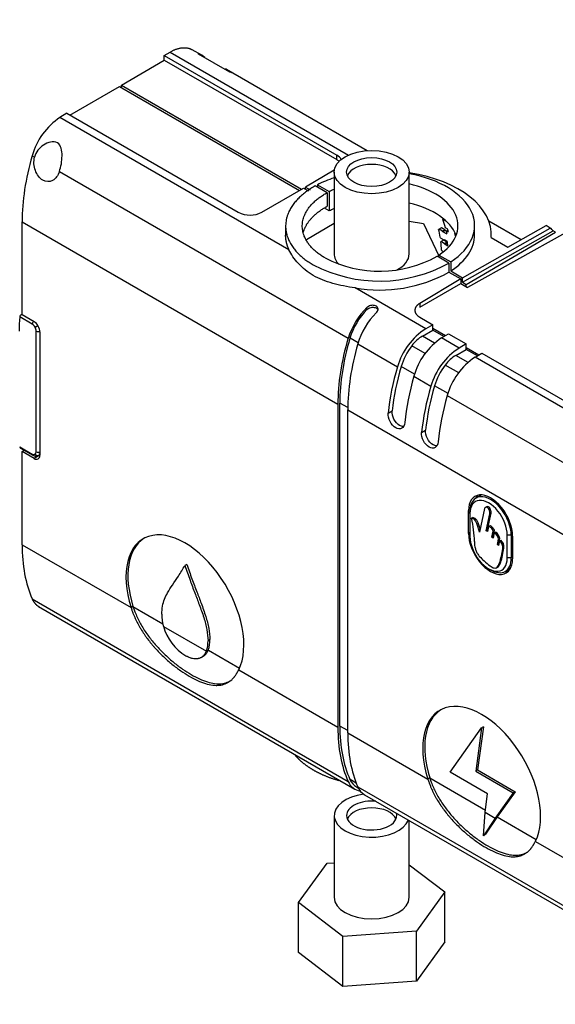
# Model space of a CAD drawing. Units: millimetres. Extents: x 0 to 1296, y 0 to 1864.
# Drawn here: x 348 to 445, y 143 to 320 of the extents above; entities that cross this region are included whole.
import ezdxf
from ezdxf import colors
from ezdxf.entities.mleader import LeaderData, LeaderLine
from ezdxf.math import Vec2, Vec3

# ---------------------------------------------------------------- set-up
doc = ezdxf.new("R2010")
doc.units = ezdxf.units.MM
doc.layers.add('DV7_Défaut', color=7, linetype='Continuous')
doc.layers.add('Défaut', color=7, linetype='Continuous')

# ---------------------------------------------------------------- blocks, each defined once
blk = doc.blocks.new('_DOT')
at = {"color": 0}
blk.add_line((0, 0), (-1, 0), dxfattribs=at)
at = {"color": 0, "const_width": 0.333}
blk.add_lwpolyline([(-0.1665, 0, 1), (0.1665, 0, 1)], format="xyb", close=True, dxfattribs=at)
blk = doc.blocks.new('SE6')
at = {"layer": 'DV7_Défaut', "color": 7, "linetype": 'Continuous'}
for p, q in [((374.16, 313.11), (375.21, 313.72)), ((375.21, 313.72), (407.28, 295.21)), ((380.89, 313.15), (379.16, 314.15)), ((380.28, 313.41), (385.87, 310.18)), ((366.45, 307.76), (374.16, 312.29)), ((374.16, 312.29), (374.16, 313.11)), ((374.16, 313.11), (405.18, 295.2)), ((374.16, 312.29), (405.18, 294.38)), ((385.34, 310.63), (385.09, 310.63)), ((385.34, 310.63), (410.65, 296.02)), ((410.57, 296.01), (386.49, 309.92)), ((357.18, 302.4), (366.1, 307.55)), ((366.1, 307.55), (398.5, 288.85)), ((366.45, 307.35), (366.45, 307.76)), ((366.45, 307.76), (398.85, 289.05)), ((356.63, 302.72), (355.4, 301.98)), ((356.63, 302.72), (387.47, 284.91)), ((396.59, 278.19), (355.4, 301.98)), ((350.39, 295.08), (350.82, 294.83)), ((405.18, 294.38), (405.18, 295.2)), ((355.29, 292.25), (407.24, 262.26)), ((404.75, 292.49), (399.57, 289.45)), ((404.72, 292.15), (404.72, 277.45)), ((418.22, 277.45), (418.22, 292.15)), ((391.7, 284.92), (399.21, 289.26)), ((399.21, 289.26), (400.08, 288.75)), ((399.57, 289.45), (400.4, 288.98)), ((399.57, 289.04), (399.57, 289.45)), ((403.45, 288.44), (401.33, 289.66)), ((401.7, 289.86), (403.82, 288.63)), ((401.7, 289.86), (401.7, 289.45)), ((403.82, 288.63), (403.82, 285.16)), ((403.45, 288.44), (403.45, 285.99)), ((403.82, 285.16), (402.97, 285.66)), ((348.57, 283.22), (405.39, 250.41)), ((348.57, 266.48), (348.57, 283.22)), ((418.22, 283.3), (420.78, 282.92)), ((424.41, 283.73), (424.28, 283.65)), ((424.92, 283.28), (424.28, 283.65)), ((432.52, 283.39), (438.39, 280)), ((438.35, 279.98), (432.54, 283.33)), ((395.99, 282.52), (395.99, 280.8)), ((399.77, 280.05), (404.72, 282.96)), ((420.78, 282.92), (423.57, 277.11)), ((423.94, 282.09), (423.52, 281.84)), ((423.6, 281.88), (423.52, 281.84)), ((424.03, 282.13), (423.6, 281.88)), ((424.2, 281.54), (423.6, 281.88)), ((424.03, 282.13), (423.94, 282.09)), ((424.62, 281.79), (424.03, 282.13)), ((424.62, 281.79), (424.2, 281.54)), ((424.71, 281.66), (424.29, 281.41)), ((424.91, 281.54), (424.71, 281.66)), ((425.15, 281.89), (424.74, 282.13)), ((425.2, 281.7), (424.9, 281.53)), ((425.28, 281.33), (424.9, 281.53)), ((427.82, 273.14), (443.59, 282.09)), ((427.82, 272.33), (444.13, 281.58)), ((429.99, 280.89), (429.99, 282.52)), ((435.98, 278.64), (442.83, 282.53)), ((443.59, 282.09), (442.83, 282.53)), ((444.51, 281.36), (444.13, 281.58)), ((423.89, 280.28), (424.45, 279.95)), ((424.38, 279.88), (423.96, 279.64)), ((425.02, 280.99), (424.29, 281.41)), ((425.02, 279.52), (424.38, 279.88)), ((425.08, 279.69), (424.56, 279.99)), ((426.54, 281.09), (426.42, 281.16)), ((428.49, 271.94), (444.51, 281.36)), ((446.32, 281.24), (428.69, 271.42)), ((432.97, 280.38), (435.98, 278.64)), ((423.96, 279.64), (423.9, 279.6)), ((424.6, 279.27), (423.96, 279.64)), ((424.36, 277.81), (424.15, 277.93)), ((425.02, 279.52), (424.6, 279.27)), ((425.1, 279.39), (424.67, 279.15)), ((425.19, 278.85), (424.67, 279.15)), ((425.12, 279.38), (425.1, 279.39)), ((425.36, 275.79), (423.24, 277.01)), ((423.57, 276.82), (423.57, 277.23)), ((423.57, 277.23), (425.7, 276)), ((425.36, 275.79), (425.36, 274.16)), ((425.7, 276), (425.7, 274.37)), ((425.7, 274.37), (427.82, 273.14)), ((427.48, 272.93), (420.11, 268.52)), ((425.36, 274.16), (427.48, 272.93)), ((427.48, 272.93), (427.48, 272.11)), ((427.82, 272.33), (427.82, 273.14)), ((421.21, 263.98), (408.51, 271.31)), ((420.11, 267.85), (427.48, 272.11)), ((427.48, 272.11), (428.69, 271.42)), ((427.82, 272.33), (428.49, 271.94)), ((428.49, 271.53), (428.49, 271.94)), ((410.61, 267.43), (410.61, 267.8)), ((420.11, 268.52), (420.11, 267.85)), ((350.42, 264.79), (348.15, 266.1)), ((348.57, 266.6), (348.38, 266.48)), ((350.73, 265.23), (348.57, 266.48)), ((420.12, 266.06), (422.47, 264.71)), ((350.92, 264.26), (351.42, 264.55)), ((420.59, 262.66), (422.47, 263.74)), ((422.47, 264.71), (421.21, 263.98)), ((422.47, 264.08), (422.47, 264.71)), ((422.47, 264.08), (424.76, 262.76)), ((422.47, 263.74), (422.47, 264.08)), ((424.47, 262.58), (422.47, 263.74)), ((351.12, 241.87), (351.12, 263.56)), ((351.79, 263.4), (351.79, 241.27)), ((409.03, 261.45), (407.57, 262.29)), ((422.79, 261.39), (420.59, 262.66)), ((424.06, 262.33), (425.3, 263.07)), ((427.22, 260.51), (424.06, 262.33)), ((425.3, 263.07), (428.48, 261.24)), ((408.98, 261.26), (416.11, 257.13)), ((421.12, 259.51), (418.68, 260.92)), ((426.6, 259.19), (428.48, 260.27)), ((428.48, 261.24), (427.22, 260.51)), ((428.48, 260.61), (428.48, 261.24)), ((428.48, 260.61), (430.77, 259.29)), ((428.48, 260.27), (428.48, 260.61)), ((430.48, 259.11), (428.48, 260.27)), ((428.8, 257.92), (426.6, 259.19)), ((430.07, 258.86), (431.31, 259.6)), ((462.29, 240.26), (430.07, 258.86)), ((431.31, 259.6), (463.55, 240.99)), ((419.2, 255.8), (416.77, 257.2)), ((427.13, 256.04), (424.69, 257.45)), ((419.05, 255.44), (422.12, 253.66)), ((425.21, 252.33), (422.78, 253.73)), ((425.06, 251.97), (457.2, 233.41)), ((405.39, 250.41), (405.39, 192.36)), ((405.75, 192.56), (405.75, 250.62)), ((407.16, 249.8), (405.75, 250.62)), ((407.16, 191.34), (407.16, 249.39)), ((407.16, 249.39), (455.35, 221.57)), ((414.44, 248.82), (415.16, 249.23)), ((420.45, 245.35), (421.17, 245.76)), ((348.15, 242.77), (350.42, 241.46)), ((348.29, 242.52), (350.52, 241.23)), ((348.57, 241.9), (348.96, 242.13)), ((350.73, 240.66), (348.57, 241.9)), ((348.57, 225.16), (348.57, 241.9)), ((351.79, 241.28), (350.73, 240.66)), ((351.5, 241.17), (351.79, 241.34)), ((351.79, 241.53), (351.68, 241.59)), ((431.21, 234.11), (430.24, 233.55)), ((432.17, 231.98), (431.91, 231.82)), ((429.16, 231.44), (428.9, 231.29)), ((428.9, 227.2), (428.9, 231.29)), ((429.15, 230.74), (429.15, 231.14)), ((429.15, 230.74), (429.15, 226.65)), ((431.75, 231.64), (430.84, 227.43)), ((432.08, 227.68), (432.75, 230.7)), ((432.3, 227.81), (432.96, 230.82)), ((432.75, 230.7), (432.96, 230.82)), ((429.44, 229.91), (429.65, 230.04)), ((432.51, 228.43), (432.3, 227.51)), ((432.51, 228.43), (432.72, 228.55)), ((429.15, 227.35), (428.9, 227.2)), ((432.08, 227.68), (432.3, 227.81)), ((432.3, 227.51), (432.08, 227.68)), ((432.35, 227.76), (432.3, 227.81)), ((433.11, 226.51), (433.35, 227.59)), ((433.11, 226.51), (433.33, 226.63)), ((433.53, 227.3), (433.32, 226.33)), ((433.33, 226.63), (433.56, 227.71)), ((433.38, 226.59), (433.33, 226.63)), ((433.35, 227.59), (433.56, 227.71)), ((433.53, 227.3), (433.74, 227.42)), ((435.87, 222.77), (435.87, 226.86)), ((436.57, 226.86), (435.87, 226.86)), ((436.81, 227), (436.57, 226.86)), ((436.57, 226.86), (436.57, 222.77)), ((436.82, 226.71), (436.82, 222.63)), ((348.57, 225.16), (368.18, 213.84)), ((433.32, 226.33), (433.11, 226.51)), ((434.09, 225.19), (434.29, 226.14)), ((434.09, 225.19), (434.3, 225.31)), ((434.29, 225.03), (434.09, 225.19)), ((434.29, 226.14), (434.5, 226.27)), ((434.47, 225.88), (434.29, 225.03)), ((434.3, 225.31), (434.5, 226.27)), ((434.35, 225.28), (434.3, 225.31)), ((434.47, 225.88), (434.69, 226)), ((435.06, 224.42), (435.27, 224.55)), ((378.22, 221.6), (377.87, 221.4)), ((436.57, 222.77), (435.87, 222.77)), ((436.82, 222.92), (436.57, 222.77)), ((432.51, 220.84), (432.86, 220.63)), ((433.88, 220.99), (434.15, 221.14)), ((435.49, 220.37), (436.46, 220.93)), ((350.39, 215.44), (407.24, 182.61)), ((351.55, 214.06), (408.45, 181.21)), ((368.53, 214.05), (368.18, 213.84)), ((368.53, 214.05), (373.91, 210.94)), ((374, 210.48), (381.74, 206.02)), ((382.38, 208.09), (382.03, 207.88)), ((382.09, 206.22), (381.74, 206.02)), ((382.09, 206.22), (387.7, 202.98)), ((387.55, 202.66), (405.39, 192.36)), ((407.16, 191.75), (405.75, 192.56)), ((407.16, 191.34), (421.56, 183.02)), ((425.57, 184.26), (431.25, 192.21)), ((431.25, 192.21), (430.18, 184.46)), ((431.61, 192.41), (430.53, 184.66)), ((431.61, 192.41), (431.25, 192.21)), ((432.33, 180.36), (425.57, 184.26)), ((430.53, 184.66), (430.18, 184.46)), ((430.18, 184.46), (436.93, 180.56)), ((430.53, 184.66), (437.29, 180.76)), ((408.68, 182.31), (407.57, 182.96)), ((421.92, 183.22), (421.56, 183.02)), ((421.92, 183.22), (431.92, 177.45)), ((408.74, 181.6), (409.07, 181.41)), ((408.98, 181.61), (452.29, 156.6)), ((436.93, 180.56), (433.69, 176.02)), ((437.29, 180.76), (434.04, 176.23)), ((437.29, 180.76), (436.93, 180.56)), ((410.17, 180.22), (454.28, 154.75)), ((431.87, 177.07), (432.33, 180.36)), ((431.6, 172.84), (431.87, 177.07)), ((431.87, 177.07), (433.69, 176.02)), ((404.72, 176.47), (404.72, 161.77)), ((418.22, 161.77), (418.22, 175.57)), ((433.69, 176.02), (431.6, 172.84)), ((434.04, 176.23), (431.95, 173.11)), ((434.04, 176.23), (433.69, 176.02)), ((434.04, 176.23), (441.09, 172.16)), ((431.95, 173.11), (431.6, 172.84)), ((440.94, 171.83), (455.35, 163.52)), ((398.3, 160.82), (403.46, 167.89)), ((403.46, 167.89), (404.72, 167.98)), ((418.22, 167.63), (424.63, 162.74)), ((424.63, 162.74), (419.52, 155.66)), ((424.63, 153.76), (424.63, 162.74)), ((398.3, 151.84), (398.3, 160.82)), ((406.31, 154.71), (398.3, 160.82)), ((419.52, 155.66), (406.31, 154.71)), ((406.31, 145.73), (406.31, 154.71)), ((419.52, 146.68), (419.52, 155.66)), ((424.63, 153.76), (419.52, 146.68)), ((406.31, 145.73), (398.3, 151.84)), ((419.52, 146.68), (406.31, 145.73))]:
    blk.add_line(p, q, dxfattribs=at)
for centre, radius, start, end in [((362.19, 291.78), 12.25, 123.6738, 164.3822), ((389.58, 288.98), 4.58, 242.6687, 297.6174), ((361.05, 234.27), 77.88, 36.2099, 36.3393), ((359.13, 237.03), 76.82, 32.17, 32.3283), ((372.71, 247.46), 60.86, 31.3751, 31.509), ((412.88, 295.53), 21.22, 242.5348, 299.2345), ((412.86, 298.34), 25.79, 242.5555, 299.0034), ((412.9, 296.64), 25.71, 260.1592, 298.9919), ((348.81, 266.02), 0.668, 153.1319, 172.9706), ((427.75, 253.8), 12.1, 122.703, 163.9937), ((430.85, 252.14), 12.25, 123.6738, 164.3822), ((433.76, 250.33), 12.1, 122.703, 163.9937), ((436.86, 248.67), 12.25, 123.6738, 164.3822), ((348.5, 242.8), 0.356, 183.3343, 215.9184), ((411.61, 225.58), 18.34, 0.4299, 13.669), ((432.69, 225.92), 1.62, 8.1099, 58.8173), ((432.9, 226.04), 1.62, 8.1099, 58.8173), ((433.39, 224.6), 1.68, 354.0047, 49.6627), ((433.6, 224.72), 1.68, 354.0047, 49.6627), ((381.67, 212.63), 7.97, 179.5793, 195.6573), ((383.18, 213.24), 9.58, 196.7208, 237.4538), ((377.12, 207.7), 4.91, 339.9135, 2.11), ((377.47, 207.91), 4.91, 339.9135, 2.11), ((771.47, -402.83), 722.43, 122.69383, 122.7289)]:
    blk.add_arc(centre, radius, start, end, dxfattribs=at)
for centre, major_axis, ratio, start_param, end_param in [((376.92, 306.21), (-3.95, -6.96), 0.57229, 2.980082, 3.280511), ((382.45, 303.01), (-4.05, -6.9), 0.582367, 3.146013, 3.28924), ((373.11, 297.63), (-17.27, -30.44), 0.57229, 5.106131, 5.493461), ((403.06, 293.97), (-3, 0), 0.57735, 3.394511, 3.926991), ((403.06, 293.15), (-3, 0), 0.57735, 3.70172, 3.926991), ((411.47, 290.93), (4.5, 0), 0.57735, 0.237941, 2.903652), ((412.99, 282.52), (-17, 0), 0.57735, -1.062824, -0.844256), ((412.99, 280.89), (-20, 0), 0.57735, 3.097159, 4.447756), ((412.99, 282.52), (-17, 0), 0.57735, 2.415052, 4.399602), ((412.99, 282.52), (-14, 0), 0.57735, -0.938949, -0.856888), ((412.99, 282.52), (-14, 0), 0.57735, 2.427684, 4.329448), ((412.99, 279.05), (-14, 0), 0.57735, -0.938949, -0.856888), ((412.99, 279.05), (-14, 0), 0.57735, 3.357934, 4.329448), ((402.37, 262.26), (17.15, 27.64), 0.555431, -0.491869, -0.41816), ((401.11, 263.01), (16.25, 28.15), 0.57735, -0.621666, -0.561326), ((402.51, 262.19), (16.73, 27.87), 0.565821, -0.551022, -0.526649), ((402.77, 262.02), (17.15, 27.65), 0.555431, -0.51754, -0.491859), ((436.74, 271.67), (6.33, 10.78), 0.582367, 6.096592, 6.196706), ((402.4, 262.26), (16.25, 28.15), 0.57735, -0.655794, -0.621342), ((412.99, 280.89), (-17, 0), 0.57735, 2.415052, 3.141593), ((404.39, 261.11), (15.94, 28.33), 0.584725, -0.542542, -0.516079), ((401.11, 263.01), (16.25, 28.15), 0.57735, -0.715163, -0.655544), ((411.47, 277.45), (6.75, 0), 0.57735, 3.141593, 3.659607), ((411.47, 277.45), (6.75, 0), 0.57735, 5.43183, 6.283185), ((412.38, 262.77), (3.94, 6.71), 0.582367, 1.11366, 1.97326), ((412.52, 262.79), (-3.8, -6.47), 0.582367, 4.296181, 5.114853), ((368.73, 251.62), (-14.64, 25.36), 0.57735, 0.676483, 0.785398), ((414.03, 261.82), (-3.84, -6.77), 0.57229, 4.246526, 5.106126), ((350.77, 264.99), (0.25, 0.433), 0.57735, 1.182876, 2.356194), ((350.42, 263.97), (-0.5, 0.866), 0.57735, 4.712394, 5.497797), ((350.73, 264.01), (-0.75, 1.3), 0.57735, 3.926991, 5.497787), ((350.42, 263.97), (0.5, -0.866), 0.57735, 0.785388, 1.570791), ((351.48, 263.77), (0.5, 0), 0.57735, 3.926991, 5.371611), ((430.35, 264.58), (-17.73, -30.18), 0.582367, 5.114858, 5.502188), ((430.35, 264.58), (-17.48, -29.75), 0.582367, 5.114858, 5.502188), ((420.62, 258.59), (2.53, 4.31), 0.582367, 0.798525, 1.365667), ((431.69, 263.81), (-17.27, -30.44), 0.57229, 5.106131, 5.493461), ((421.4, 257.66), (-3.55, -6.04), 0.582367, 4.507258, 5.114856), ((426.63, 255.12), (2.53, 4.31), 0.582367, 0.798525, 1.365667), ((439.23, 259.45), (-17.73, -30.18), 0.582367, 5.114858, 5.38195), ((439.23, 259.45), (-17.22, -29.31), 0.582367, 5.114858, 5.378396), ((427.41, 254.19), (-3.55, -6.04), 0.582367, 4.507258, 5.114856), ((441.77, 257.99), (-17.27, -30.44), 0.57229, 5.106131, 5.373223), ((445.24, 255.98), (-17.73, -30.18), 0.582367, 5.114858, 5.38195), ((445.24, 255.98), (-17.22, -29.31), 0.582367, 5.114858, 5.378396), ((447.78, 254.52), (-17.27, -30.44), 0.57229, 5.106131, 5.373223), ((350.42, 242.28), (-0.5, 0.866), 0.57735, 2.356184, 3.141593), ((350.77, 241.67), (0.25, 0.433), 0.57735, 2.356194, 3.141931), ((350.77, 241.67), (0.25, 0.433), 0.57735, 3.141931, 3.171536), ((350.73, 241.88), (-0.75, 1.3), 0.57735, 2.356194, 3.926991), ((350.42, 242.28), (0.5, -0.866), 0.57735, 0.000005, 0.785409), ((351.27, 241.62), (0.25, -0.433), 0.816497, 4.712389, 6.270844), ((351.48, 242.08), (-0.5, 0), 0.57735, 0.785398, 2.247353), ((432.86, 229), (2.8, -4.85), 0.57735, 0.785398, 3.926991), ((432.86, 229), (2.63, -4.55), 0.57735, 0.785398, 3.926991), ((433.78, 229.53), (2.81, -4.86), 0.57735, 3.312407, 3.503475), ((432.51, 228.8), (2.37, -4.11), 0.57735, 0.785398, 3.926991), ((377.87, 213.23), (7.5, -12.99), 0.57735, 0.366322, 4.346087), ((432.86, 224.92), (-2.8, 4.85), 0.57735, 0.785398, 3.926991), ((432.51, 224.71), (-2.37, 4.11), 0.57735, 0.785398, 3.926991), ((373.11, 239.57), (-17.27, -30.44), 0.57229, 5.493462, 5.880792), ((378.22, 213.44), (7.5, -12.99), 0.57735, 3.165166, 4.346087), ((432.86, 224.92), (-2.63, 4.55), 0.57735, 2.356194, 3.926991), ((433.78, 225.45), (-2.81, 4.86), 0.57735, 2.779711, 2.990737), ((431.25, 182.41), (7.5, -12.99), 0.57735, 0.366323, 4.346087), ((431.61, 182.61), (7.5, -12.99), 0.57735, 3.165166, 4.346087), ((430.35, 206.52), (-17.73, -30.18), 0.582367, 5.502189, 5.889519), ((430.35, 206.52), (-17.48, -29.75), 0.582367, 5.502189, 5.889519), ((431.69, 205.75), (-17.27, -30.44), 0.57229, 5.493462, 5.880792), ((412.38, 187.93), (3.94, 6.71), 0.582367, 2.747932, 3.367837), ((412.52, 188.08), (3.8, 6.47), 0.582367, 2.747931, 3.146035), ((414.03, 186.98), (3.84, 6.77), 0.57229, 2.739205, 3.137269), ((411.47, 176.47), (6.75, 0), 0.57735, 1.780668, 6.072601), ((411.47, 176.47), (-4.5, 0), 0.57735, 4.544163, 6.283185), ((411.47, 175.25), (4.5, 0), 0.57735, 0.237941, 2.903652), ((411.47, 176.47), (-4.5, 0), 0.57735, 0, 3.309818), ((411.47, 161.77), (6.75, 0), 0.57735, 3.141593, 6.283185)]:
    blk.add_ellipse(centre, major_axis=major_axis, ratio=ratio, start_param=start_param, end_param=end_param, dxfattribs=at)
for major_axis in [(6.75, 0), (-4.5, 0)]:
    blk.add_ellipse((411.47, 292.15), major_axis=major_axis, ratio=0.57735, dxfattribs=at)
for points, weights in [([(375.21, 313.72), (376.7, 314.6), (378.09, 314.76), (379.17, 314.14)], [1, 0.925273257713, 0.899809583498, 0.923608977355]), ([(401.33, 289.66), (393.91, 285.55), (393.76, 279.62), (400.97, 275.46)], [1, 0.797753697346, 0.797753697346, 1]), ([(403.09, 276.7), (397.13, 280.15), (397.28, 285.06), (403.45, 288.44)], [1, 0.79624338322, 0.79624338322, 1]), ([(399.17, 281.31), (399.69, 283.16), (401.22, 284.77), (403.45, 285.99)], [0.85154743214, 0.865855479188, 0.915339668474, 1]), ([(396.59, 278.19), (396.2, 279.04), (395.99, 279.91), (395.99, 280.8)], [1, 0.976034838728, 0.958105231169, 0.946211177323]), ([(420.11, 268.52), (418.88, 267.79), (418.89, 266.77), (420.12, 266.06)], [1, 0.806790250416, 0.806790250416, 1]), ([(350.39, 215.44), (350.66, 214.82), (351.06, 214.35), (351.58, 214.04)], [1, 0.961754869192, 0.936600437231, 0.924536704117])]:
    blk.add_rational_spline(points, weights, degree=3, dxfattribs=at)
for points, knots in [([(355.29, 292.25), (355.6, 293.12), (355.76, 294.15), (355.77, 295.55), (355.74, 296.01), (355.5, 296.82), (355.29, 297.18), (354.58, 297.58), (354.13, 297.61), (353.25, 297.44), (352.83, 297.25), (351.66, 296.51), (351.04, 295.75), (350.82, 294.83)], [0, 0, 0, 0, 0.25, 0.25, 0.375, 0.375, 0.5, 0.5, 0.625, 0.625, 0.75, 0.75, 1, 1, 1, 1]), ([(355.29, 292.25), (355.04, 291.52), (354.61, 290.94), (353.54, 290.35), (352.9, 290.36), (351.73, 291.04), (351.24, 291.68), (350.69, 293.2), (350.64, 294.06), (350.82, 294.83)], [0, 0, 0, 0, 0.25, 0.25, 0.5, 0.5, 0.75, 0.75, 1, 1, 1, 1]), ([(408.51, 271.31), (407.79, 271.42), (407.1, 271.54), (405.75, 271.8), (405.1, 271.95), (403.83, 272.31), (403.21, 272.51), (402.05, 272.99), (401.49, 273.25), (400.45, 273.86), (399.96, 274.19), (399.07, 274.9), (398.67, 275.28), (397.93, 276.09), (397.6, 276.51), (397.03, 277.35), (396.79, 277.78), (396.59, 278.19)], [0, 0, 0, 0, 0.125, 0.125, 0.25, 0.25, 0.375, 0.375, 0.5, 0.5, 0.625, 0.625, 0.75, 0.75, 0.875, 0.875, 1, 1, 1, 1]), ([(412.29, 266.83), (412.38, 266.92), (412.46, 267.02), (412.52, 267.12), (412.58, 267.22), (412.62, 267.32), (412.63, 267.42), (412.64, 267.52), (412.63, 267.61), (412.59, 267.7), (412.56, 267.78), (412.51, 267.86), (412.43, 267.93), (412.36, 267.99), (412.27, 268.05), (412.16, 268.09), (412.06, 268.14), (411.94, 268.17), (411.82, 268.18), (411.69, 268.2), (411.56, 268.2), (411.43, 268.18), (411.3, 268.16), (411.17, 268.13), (411.05, 268.08), (410.93, 268.03), (410.81, 267.96), (410.71, 267.88), (410.68, 267.85), (410.64, 267.83), (410.61, 267.8)], [0, 0, 0, 0, 0.111993, 0.111993, 0.111993, 0.224264, 0.224264, 0.224264, 0.332543, 0.332543, 0.332543, 0.438122, 0.438122, 0.438122, 0.542899, 0.542899, 0.542899, 0.647547, 0.647547, 0.647547, 0.752248, 0.752248, 0.752248, 0.857434, 0.857434, 0.857434, 0.964476, 0.964476, 0.964476, 1, 1, 1, 1]), ([(410.61, 267.43), (410.71, 267.52), (410.82, 267.61), (410.95, 267.67), (411.07, 267.74), (411.21, 267.79), (411.35, 267.82), (411.48, 267.85), (411.62, 267.86), (411.75, 267.85), (411.88, 267.84), (412, 267.82), (412.11, 267.78), (412.22, 267.74), (412.32, 267.69), (412.39, 267.63), (412.47, 267.56), (412.53, 267.49), (412.57, 267.41), (412.59, 267.38), (412.6, 267.35), (412.61, 267.33)], [0, 0, 0, 0, 0.166818, 0.166818, 0.166818, 0.334162, 0.334162, 0.334162, 0.493842, 0.493842, 0.493842, 0.648072, 0.648072, 0.648072, 0.800429, 0.800429, 0.800429, 0.952385, 0.952385, 0.952385, 1, 1, 1, 1]), ([(348.21, 266.32), (348.26, 266.41), (348.34, 266.47), (348.47, 266.53), (348.52, 266.55), (348.57, 266.56)], [0, 0, 0, 0, 0.657954, 0.657954, 1, 1, 1, 1]), ([(417.41, 247.11), (417.36, 246.63), (417.17, 246.26), (416.58, 245.92), (416.18, 245.95), (415.41, 246.4), (415.03, 246.81), (414.52, 247.79), (414.4, 248.34), (414.44, 248.82)], [0, 0, 0, 0, 0.25, 0.25, 0.5, 0.5, 0.75, 0.75, 1, 1, 1, 1]), ([(417.18, 246.4), (416.96, 246.39), (416.73, 246.46), (416.12, 246.81), (415.74, 247.22), (415.23, 248.2), (415.11, 248.75), (415.16, 249.23)], [0, 0, 0, 0, 0.2282496, 0.2282496, 0.6141248, 0.6141248, 1, 1, 1, 1]), ([(423.42, 243.64), (423.38, 243.16), (423.18, 242.79), (422.59, 242.45), (422.19, 242.48), (421.42, 242.93), (421.04, 243.34), (420.53, 244.32), (420.41, 244.87), (420.45, 245.35)], [0, 0, 0, 0, 0.25, 0.25, 0.5, 0.5, 0.75, 0.75, 1, 1, 1, 1]), ([(423.19, 242.93), (422.97, 242.92), (422.74, 242.99), (422.13, 243.34), (421.75, 243.75), (421.24, 244.73), (421.12, 245.28), (421.17, 245.76)], [0, 0, 0, 0, 0.22825, 0.22825, 0.614125, 0.614125, 1, 1, 1, 1]), ([(350.52, 241.23), (350.67, 241.16), (350.86, 241.08), (351.19, 241.06), (351.35, 241.12), (351.48, 241.16)], [0, 0, 0, 0, 0.455666, 0.652035, 1, 1, 1, 1]), ([(351.8, 241.59), (351.78, 241.54), (351.77, 241.49), (351.69, 241.33), (351.61, 241.24), (351.52, 241.18)], [0, 0, 0, 0, 0.2694461, 0.2694461, 1, 1, 1, 1]), ([(432.75, 230.7), (432.75, 230.88), (432.71, 231.19), (432.53, 231.65), (432.09, 232.01), (431.84, 231.81), (431.75, 231.64)], [0, 0, 0, 0, 0.276889, 0.447601, 0.59491, 1, 1, 1, 1]), ([(432.96, 230.82), (432.96, 231), (432.92, 231.31), (432.74, 231.78), (432.42, 232.03), (432.23, 232.01), (432.15, 231.96)], [0, 0, 0, 0, 0.343069, 0.554583, 0.737102, 1, 1, 1, 1]), ([(430.84, 227.43), (430.77, 227.69), (430.63, 228.2), (430.49, 228.82), (430.24, 229.28), (429.97, 229.76), (429.61, 229.84), (429.44, 229.91)], [0, 0, 0, 0, 0.269479, 0.524192, 0.60422, 0.746059, 1, 1, 1, 1]), ([(430.96, 227.92), (430.92, 228.06), (430.81, 228.46), (430.7, 228.94), (430.46, 229.4), (430.18, 229.88), (429.82, 229.96), (429.65, 230.04)], [0, 0, 0, 0, 0.164119, 0.455567, 0.547138, 0.709433, 1, 1, 1, 1]), ([(433.35, 227.59), (433.26, 227.82), (432.99, 228.2), (432.65, 228.43), (432.51, 228.43)], [0, 0, 0, 0, 0.518718, 1, 1, 1, 1]), ([(433.56, 227.71), (433.48, 227.94), (433.2, 228.32), (432.86, 228.55), (432.72, 228.55)], [0, 0, 0, 0, 0.518718, 1, 1, 1, 1]), ([(429.95, 225.72), (429.94, 225.42), (429.96, 224.91), (430.23, 224.17), (430.45, 223.56), (430.99, 222.88), (431.78, 222.18), (432.64, 221.43), (433.27, 221.01), (433.48, 220.98)], [0, 0, 0, 0, 0.164506, 0.256348, 0.351761, 0.448446, 0.626631, 0.857215, 1, 1, 1, 1]), ([(433.48, 220.98), (433.94, 220.82), (434.23, 221.33), (434.76, 222.51), (434.84, 223.61), (435.06, 224.42)], [0, 0, 0, 0, 0.320682, 0.390568, 1, 1, 1, 1]), ([(434.12, 221.13), (434.32, 221.25), (434.5, 221.59), (434.97, 222.63), (435.05, 223.73), (435.27, 224.55)], [0, 0, 0, 0, 0.22952, 0.308785, 1, 1, 1, 1]), ([(373.7, 212.69), (373.73, 213.18), (373.79, 214.15), (374.18, 215.4), (374.8, 216.65), (375.67, 217.98), (376.77, 219.55), (377.48, 220.75), (377.87, 221.4)], [0, 0, 0, 0, 0.124054, 0.246739, 0.375365, 0.555686, 0.76164, 1, 1, 1, 1]), ([(377.87, 221.4), (378.17, 220.53), (378.74, 218.89), (379.62, 216.57), (380.49, 214.32), (381.27, 212.13), (381.89, 209.89), (381.98, 208.55), (382.03, 207.88)], [0, 0, 0, 0, 0.1903, 0.359663, 0.511421, 0.684356, 0.842802, 1, 1, 1, 1]), ([(378.22, 221.6), (378.52, 220.74), (379.09, 219.1), (379.98, 216.77), (380.84, 214.53), (381.62, 212.33), (382.24, 210.1), (382.34, 208.76), (382.38, 208.09)], [0, 0, 0, 0, 0.1903, 0.359663, 0.51142, 0.684355, 0.842802, 1, 1, 1, 1]), ([(368.18, 213.84), (368.22, 213.73), (368.25, 213.64), (368.29, 213.51), (368.31, 213.48), (368.32, 213.43), (368.33, 213.41), (368.34, 213.39), (368.34, 213.38), (368.34, 213.37), (368.35, 213.36), (368.35, 213.36), (368.35, 213.36), (368.35, 213.36), (368.35, 213.35), (368.35, 213.35), (368.35, 213.35), (368.38, 213.26), (368.42, 213.17), (368.46, 213.05), (368.48, 213.01), (368.5, 212.95), (368.5, 212.94), (368.52, 212.91), (368.52, 212.9), (368.52, 212.89), (368.53, 212.88), (368.53, 212.87), (368.53, 212.87), (368.53, 212.87), (368.53, 212.87), (368.6, 212.68), (368.67, 212.51), (368.77, 212.27), (368.8, 212.19), (368.85, 212.08), (368.87, 212.04), (368.89, 211.99), (368.9, 211.97), (368.91, 211.94), (368.92, 211.93), (368.93, 211.91), (368.93, 211.91), (369.07, 211.59), (369.23, 211.28), (369.48, 210.81), (369.56, 210.65), (369.7, 210.41), (369.74, 210.34), (369.81, 210.22), (369.84, 210.18), (369.87, 210.12), (369.89, 210.1), (369.91, 210.06), (369.92, 210.04), (370.12, 209.71), (370.32, 209.4), (370.62, 208.96), (370.72, 208.81), (370.88, 208.59), (370.93, 208.52), (371.04, 208.37), (371.09, 208.3), (371.36, 207.94), (371.58, 207.66), (371.92, 207.25), (372.04, 207.11), (372.27, 206.84), (372.39, 206.7), (372.99, 206.04), (373.49, 205.53), (374.5, 204.57), (375.02, 204.11), (376.07, 203.26), (376.59, 202.87), (377.64, 202.14), (378.15, 201.81), (379.17, 201.23), (379.67, 200.97), (380.64, 200.53), (381.11, 200.35), (382.02, 200.07), (382.46, 199.97), (383.08, 199.89), (383.29, 199.88), (383.59, 199.87), (383.68, 199.87), (383.83, 199.88), (383.88, 199.88), (383.97, 199.89), (384.02, 199.89), (384.44, 199.94), (384.79, 200.02), (385.29, 200.22), (385.45, 200.3), (385.68, 200.44), (385.76, 200.49), (385.88, 200.56), (385.91, 200.59), (385.97, 200.63), (385.99, 200.65), (386.02, 200.67), (386.03, 200.67), (386.05, 200.69), (386.06, 200.7), (386.22, 200.82), (386.36, 200.95), (386.56, 201.16), (386.63, 201.23), (386.72, 201.35), (386.75, 201.38), (386.8, 201.44), (386.81, 201.46), (386.83, 201.49), (386.84, 201.5), (386.85, 201.52), (386.86, 201.52), (386.86, 201.53), (386.87, 201.54), (386.92, 201.61), (386.98, 201.7), (387.07, 201.83), (387.1, 201.88), (387.14, 201.95), (387.16, 201.97), (387.18, 202.01), (387.19, 202.02), (387.2, 202.04), (387.2, 202.05), (387.21, 202.06), (387.21, 202.06), (387.21, 202.07), (387.21, 202.07), (387.22, 202.07), (387.22, 202.07), (387.24, 202.12), (387.27, 202.16), (387.31, 202.23), (387.33, 202.26), (387.35, 202.3), (387.36, 202.31), (387.37, 202.33), (387.37, 202.33), (387.38, 202.34), (387.38, 202.35), (387.38, 202.35), (387.38, 202.35), (387.38, 202.36), (387.38, 202.36), (387.38, 202.36), (387.39, 202.36), (387.42, 202.43), (387.48, 202.52), (387.55, 202.66)], [0, 0, 0, 0, 0.007813, 0.007813, 0.011719, 0.011719, 0.013672, 0.013672, 0.014648, 0.014648, 0.015137, 0.015137, 0.015381, 0.015381, 0.015503, 0.015503, 0.015625, 0.015625, 0.023438, 0.023438, 0.027344, 0.027344, 0.029297, 0.029297, 0.030273, 0.030273, 0.030762, 0.030762, 0.031006, 0.031006, 0.03125, 0.03125, 0.046875, 0.046875, 0.054688, 0.054688, 0.058594, 0.058594, 0.060547, 0.060547, 0.061523, 0.061523, 0.0625, 0.0625, 0.09375, 0.09375, 0.109375, 0.109375, 0.117188, 0.117188, 0.121094, 0.121094, 0.123047, 0.123047, 0.125, 0.125, 0.15625, 0.15625, 0.171875, 0.171875, 0.179688, 0.179688, 0.1875, 0.1875, 0.21875, 0.21875, 0.234375, 0.234375, 0.25, 0.25, 0.3125, 0.3125, 0.375, 0.375, 0.4375, 0.4375, 0.5, 0.5, 0.5625, 0.5625, 0.625, 0.625, 0.6875, 0.6875, 0.71875, 0.71875, 0.734375, 0.734375, 0.742188, 0.742188, 0.75, 0.75, 0.8125, 0.8125, 0.84375, 0.84375, 0.859375, 0.859375, 0.867188, 0.867188, 0.871094, 0.871094, 0.873047, 0.873047, 0.875, 0.875, 0.90625, 0.90625, 0.921875, 0.921875, 0.929688, 0.929688, 0.933594, 0.933594, 0.935547, 0.935547, 0.936524, 0.936524, 0.9375, 0.9375, 0.953125, 0.953125, 0.960938, 0.960938, 0.964844, 0.964844, 0.966797, 0.966797, 0.967774, 0.967774, 0.968262, 0.968262, 0.968506, 0.968506, 0.96875, 0.96875, 0.976563, 0.976563, 0.980469, 0.980469, 0.982422, 0.982422, 0.983399, 0.983399, 0.983887, 0.983887, 0.984131, 0.984131, 0.984253, 0.984253, 0.984375, 0.984375, 1, 1, 1, 1]), ([(368.53, 214.05), (368.6, 213.86), (368.71, 213.53), (368.96, 212.89), (369.27, 212.13), (369.74, 211.18), (370.45, 209.95), (371.47, 208.47), (372.85, 206.82), (374.33, 205.31), (375.88, 203.95), (377.46, 202.77), (379.01, 201.79), (380.51, 201.01), (381.93, 200.46), (383.24, 200.16), (384.43, 200.13), (385.46, 200.36), (386.06, 200.69), (386.32, 200.88)], [0, 0, 0, 0, 0.020918, 0.035771, 0.071477, 0.106433, 0.143096, 0.215326, 0.286704, 0.358712, 0.430837, 0.503037, 0.57528, 0.647521, 0.719723, 0.791843, 0.863855, 0.935237, 1, 1, 1, 1]), ([(381.74, 206.02), (381.67, 205.9), (381.63, 205.82), (381.6, 205.77), (381.6, 205.76), (381.6, 205.76), (381.6, 205.76), (381.59, 205.76), (381.59, 205.75), (381.59, 205.74), (381.58, 205.74), (381.57, 205.72), (381.57, 205.71), (381.55, 205.68), (381.54, 205.66), (381.5, 205.6), (381.48, 205.56), (381.46, 205.53), (381.46, 205.52), (381.45, 205.52), (381.45, 205.52), (381.45, 205.51), (381.44, 205.5), (381.43, 205.49), (381.43, 205.48), (381.41, 205.45), (381.4, 205.43), (381.36, 205.37), (381.33, 205.33), (381.25, 205.23), (381.2, 205.17), (381.14, 205.12), (381.14, 205.11), (381.13, 205.11), (381.13, 205.1), (381.12, 205.09), (381.11, 205.09), (381.09, 205.07), (381.07, 205.05), (381.03, 205.02), (381, 204.99), (380.9, 204.92), (380.83, 204.88), (380.75, 204.84), (380.74, 204.84), (380.74, 204.83), (380.73, 204.83), (380.72, 204.82), (380.71, 204.82), (380.68, 204.81), (380.66, 204.8), (380.61, 204.78), (380.57, 204.76), (380.46, 204.72), (380.38, 204.7), (380.28, 204.68), (380.27, 204.67), (380.25, 204.67), (380.24, 204.67), (380.21, 204.66), (380.18, 204.66), (380.12, 204.65), (380.08, 204.64), (379.94, 204.63), (379.86, 204.62), (379.59, 204.63), (379.41, 204.65), (379.22, 204.7), (379.21, 204.7), (379.19, 204.7), (379.17, 204.71), (379.14, 204.72), (379.12, 204.72), (379.05, 204.74), (379, 204.76), (378.85, 204.81), (378.75, 204.85), (378.63, 204.89), (378.63, 204.89), (378.62, 204.9), (378.62, 204.9), (378.61, 204.9), (378.61, 204.9), (378.59, 204.91), (378.58, 204.92), (378.54, 204.93), (378.52, 204.94), (378.44, 204.97), (378.39, 205), (378.33, 205.02), (378.33, 205.02), (378.32, 205.02), (378.32, 205.03), (378.32, 205.03), (378.32, 205.03), (378.31, 205.03), (378.31, 205.03), (378.29, 205.04), (378.28, 205.04), (378.25, 205.06), (378.23, 205.07), (378.15, 205.1), (378.09, 205.13), (378.02, 205.16)], [0, 0, 0, 0, 0.0625, 0.0625, 0.063477, 0.063477, 0.064453, 0.064453, 0.066406, 0.066406, 0.070312, 0.070312, 0.078125, 0.078125, 0.09375, 0.09375, 0.125, 0.125, 0.126953, 0.126953, 0.128906, 0.128906, 0.132812, 0.132812, 0.140625, 0.140625, 0.15625, 0.15625, 0.1875, 0.1875, 0.25, 0.25, 0.253906, 0.253906, 0.257812, 0.257812, 0.265625, 0.265625, 0.28125, 0.28125, 0.3125, 0.3125, 0.375, 0.375, 0.378906, 0.378906, 0.382812, 0.382812, 0.390625, 0.390625, 0.40625, 0.40625, 0.4375, 0.4375, 0.5, 0.5, 0.507812, 0.507812, 0.515625, 0.515625, 0.53125, 0.53125, 0.5625, 0.5625, 0.625, 0.625, 0.75, 0.75, 0.757813, 0.757813, 0.765625, 0.765625, 0.78125, 0.78125, 0.8125, 0.8125, 0.875, 0.875, 0.876953, 0.876953, 0.878906, 0.878906, 0.882812, 0.882812, 0.890625, 0.890625, 0.90625, 0.90625, 0.9375, 0.9375, 0.938477, 0.938477, 0.939453, 0.939453, 0.941406, 0.941406, 0.945313, 0.945313, 0.953125, 0.953125, 0.96875, 0.96875, 1, 1, 1, 1]), ([(382.09, 206.22), (382.04, 206.12), (381.95, 205.96), (381.76, 205.65), (381.55, 205.36), (381.34, 205.2), (381.25, 205.15)], [0, 0, 0, 0, 0.219994, 0.376443, 0.749636, 1, 1, 1, 1]), ([(421.56, 183.02), (421.6, 182.91), (421.64, 182.81), (421.68, 182.69), (421.69, 182.65), (421.71, 182.6), (421.72, 182.59), (421.72, 182.56), (421.73, 182.56), (421.73, 182.55), (421.73, 182.54), (421.73, 182.54), (421.74, 182.54), (421.74, 182.53), (421.74, 182.53), (421.74, 182.53), (421.74, 182.53), (421.77, 182.44), (421.8, 182.35), (421.85, 182.23), (421.86, 182.19), (421.88, 182.13), (421.89, 182.11), (421.9, 182.09), (421.91, 182.08), (421.91, 182.06), (421.91, 182.06), (421.92, 182.05), (421.92, 182.05), (421.92, 182.04), (421.92, 182.04), (421.99, 181.86), (422.06, 181.69), (422.16, 181.45), (422.19, 181.37), (422.24, 181.26), (422.26, 181.22), (422.28, 181.16), (422.29, 181.14), (422.3, 181.12), (422.3, 181.11), (422.31, 181.09), (422.32, 181.08), (422.46, 180.77), (422.61, 180.46), (422.86, 179.99), (422.95, 179.83), (423.08, 179.59), (423.13, 179.51), (423.2, 179.39), (423.22, 179.35), (423.26, 179.29), (423.27, 179.27), (423.3, 179.23), (423.31, 179.21), (423.51, 178.88), (423.71, 178.58), (424.01, 178.13), (424.11, 177.99), (424.27, 177.77), (424.32, 177.7), (424.42, 177.55), (424.48, 177.48), (424.75, 177.12), (424.97, 176.84), (425.31, 176.42), (425.43, 176.29), (425.66, 176.01), (425.78, 175.88), (426.38, 175.21), (426.87, 174.71), (427.89, 173.74), (428.41, 173.29), (429.45, 172.44), (429.98, 172.05), (431.02, 171.32), (431.54, 170.99), (432.56, 170.4), (433.06, 170.15), (434.03, 169.71), (434.5, 169.53), (435.41, 169.25), (435.84, 169.15), (436.47, 169.07), (436.67, 169.06), (436.97, 169.05), (437.07, 169.05), (437.26, 169.06), (437.36, 169.07), (437.64, 169.1), (437.82, 169.13), (438.09, 169.19), (438.18, 169.22), (438.3, 169.26), (438.35, 169.27), (438.43, 169.3), (438.47, 169.32), (438.68, 169.4), (438.84, 169.48), (439.07, 169.62), (439.15, 169.66), (439.26, 169.74), (439.3, 169.77), (439.36, 169.81), (439.38, 169.82), (439.4, 169.84), (439.41, 169.85), (439.43, 169.87), (439.44, 169.87), (439.6, 170), (439.75, 170.13), (439.95, 170.34), (440.01, 170.41), (440.11, 170.52), (440.14, 170.56), (440.18, 170.62), (440.2, 170.64), (440.22, 170.67), (440.23, 170.68), (440.24, 170.69), (440.24, 170.7), (440.25, 170.71), (440.25, 170.71), (440.31, 170.79), (440.37, 170.87), (440.45, 171.01), (440.48, 171.05), (440.53, 171.13), (440.54, 171.15), (440.57, 171.19), (440.57, 171.2), (440.58, 171.22), (440.59, 171.23), (440.59, 171.24), (440.6, 171.24), (440.6, 171.24), (440.6, 171.25), (440.6, 171.25), (440.6, 171.25), (440.63, 171.29), (440.66, 171.34), (440.7, 171.41), (440.71, 171.43), (440.73, 171.47), (440.74, 171.49), (440.75, 171.51), (440.76, 171.51), (440.76, 171.52), (440.76, 171.53), (440.77, 171.53), (440.77, 171.53), (440.77, 171.53), (440.77, 171.54), (440.77, 171.54), (440.77, 171.54), (440.81, 171.6), (440.86, 171.7), (440.94, 171.83)], [0, 0, 0, 0, 0.007812, 0.007812, 0.011719, 0.011719, 0.013672, 0.013672, 0.014648, 0.014648, 0.015137, 0.015137, 0.015381, 0.015381, 0.015503, 0.015503, 0.015625, 0.015625, 0.023438, 0.023438, 0.027344, 0.027344, 0.029297, 0.029297, 0.030273, 0.030273, 0.030762, 0.030762, 0.031006, 0.031006, 0.03125, 0.03125, 0.046875, 0.046875, 0.054688, 0.054688, 0.058594, 0.058594, 0.060547, 0.060547, 0.061523, 0.061523, 0.0625, 0.0625, 0.09375, 0.09375, 0.109375, 0.109375, 0.117188, 0.117188, 0.121094, 0.121094, 0.123047, 0.123047, 0.125, 0.125, 0.15625, 0.15625, 0.171875, 0.171875, 0.179688, 0.179688, 0.1875, 0.1875, 0.21875, 0.21875, 0.234375, 0.234375, 0.25, 0.25, 0.3125, 0.3125, 0.375, 0.375, 0.4375, 0.4375, 0.5, 0.5, 0.5625, 0.5625, 0.625, 0.625, 0.6875, 0.6875, 0.71875, 0.71875, 0.734375, 0.734375, 0.75, 0.75, 0.78125, 0.78125, 0.796875, 0.796875, 0.804688, 0.804688, 0.8125, 0.8125, 0.84375, 0.84375, 0.859375, 0.859375, 0.867188, 0.867188, 0.871094, 0.871094, 0.873047, 0.873047, 0.875, 0.875, 0.90625, 0.90625, 0.921875, 0.921875, 0.929688, 0.929688, 0.933594, 0.933594, 0.935547, 0.935547, 0.936523, 0.936523, 0.9375, 0.9375, 0.953125, 0.953125, 0.960938, 0.960938, 0.964844, 0.964844, 0.966797, 0.966797, 0.967773, 0.967773, 0.968262, 0.968262, 0.968506, 0.968506, 0.96875, 0.96875, 0.976562, 0.976562, 0.980469, 0.980469, 0.982422, 0.982422, 0.983398, 0.983398, 0.983887, 0.983887, 0.984131, 0.984131, 0.984253, 0.984253, 0.984375, 0.984375, 1, 1, 1, 1]), ([(421.92, 183.22), (421.98, 183.04), (422.1, 182.71), (422.34, 182.07), (422.66, 181.3), (423.13, 180.36), (423.84, 179.13), (424.86, 177.65), (426.23, 175.99), (427.72, 174.48), (429.27, 173.13), (430.85, 171.95), (432.4, 170.96), (433.9, 170.19), (435.31, 169.64), (436.63, 169.34), (437.82, 169.31), (438.84, 169.54), (439.42, 169.86), (439.69, 170.04)], [0, 0, 0, 0, 0.020962, 0.035845, 0.071625, 0.106643, 0.143392, 0.215786, 0.287297, 0.359462, 0.431727, 0.504076, 0.57647, 0.648862, 0.721212, 0.79348, 0.865643, 0.937152, 1, 1, 1, 1])]:
    blk.add_open_spline(points, degree=3, knots=knots, dxfattribs=at)
for points, degree in [([(424.29, 281.41), (424.24, 281.48), (424.2, 281.54)], 2), ([(424.71, 281.66), (424.67, 281.72), (424.62, 281.79)], 2), ([(424.45, 279.95), (424.5, 279.97), (424.56, 279.99)], 2), ([(425.1, 279.39), (425.06, 279.45), (425.02, 279.52)], 2), ([(348.29, 242.52), (348.26, 242.54), (348.23, 242.56), (348.21, 242.59)], 3), ([(351.52, 241.18), (351.46, 241.15), (351.39, 241.13), (351.32, 241.12)], 3)]:
    blk.add_open_spline(points, degree=degree, dxfattribs=at)
blk.add_rational_spline([(397.69, 187.32), (398.54, 186.32), (399.65, 185.43), (400.97, 184.67), (402.29, 183.9), (403.84, 183.26), (405.58, 182.77)], [0.896029643903, 0.920935890307, 0.955592675673, 1, 0.955592675673, 0.920935890307, 0.896029643903], degree=3, knots=[0, 0, 0, 0, 0.5, 0.5, 0.5, 1, 1, 1, 1], dxfattribs=at)

msp = doc.modelspace()

# ---------------------------------------------------------------- block references
at = {"layer": 'Défaut'}
msp.add_blockref('SE6', (0, 0), dxfattribs=at)

# ---------------------------------------------------------------- leaders
at = {"layer": 'Défaut', "color": 7, "linetype": 'Continuous'}
ml = msp.add_multileader_mtext('Standard', dxfattribs=at)
ml.set_content('{\\pxsm0.9;\\fSolid Edge ISO|b1||i0||c0|p34;\\W1.;11/08/2021\\P}', color=256)
ml.set_leader_properties()
ml.set_arrow_properties(name='DOT')
ml.build(insert=Vec2(0, 0))
ml.multileader.update_dxf_attribs({"leader_type": 0, "dogleg_length": 0, "arrow_head_size": 12})
ctx = ml.context
ctx.base_point, ctx.char_height, ctx.arrow_head_size, ctx.landing_gap_size = Vec3(967.32, 1857.3), 12, 12, 4.2
notes = []
notes.append((ctx, [(0, (0, 0, 0), (0, 0), (1, 0), 1, [])]))
ctx.mtext.insert = Vec3(969.32, 1863.42)
for ctx, leaders in notes:
    for number, flags, end, landing, length, lines in leaders:
        leader = LeaderData()
        leader.index, (leader.has_last_leader_line, leader.has_dogleg_vector, leader.attachment_direction) = number, flags
        leader.last_leader_point, leader.dogleg_vector, leader.dogleg_length = Vec3(end), Vec3(landing), length
        for number, points, colour, breaks in lines:
            line = LeaderLine()
            line.index, line.vertices, line.color, line.breaks = number, Vec3.list(points), colors.encode_raw_color(colour), breaks
            leader.lines.append(line)
        ctx.leaders.append(leader)

doc.saveas('drawing.dxf')
